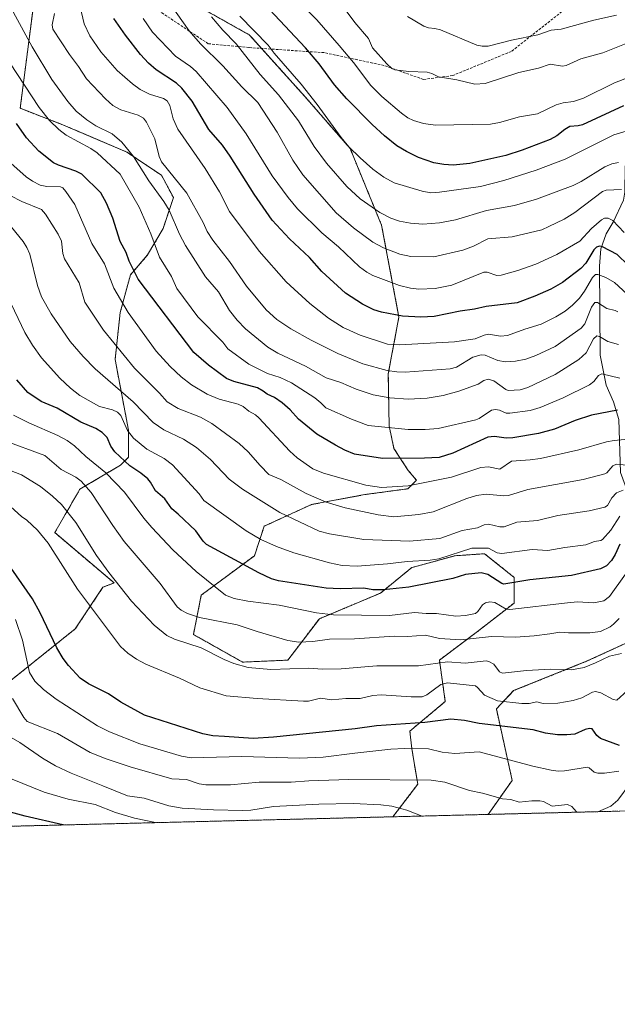
# Model space of a CAD drawing. Units: metres. Extents: x 668231 to 671682, y 4755942 to 4758340.
# Drawn here: x 671103 to 671338, y 4755942 to 4756329 of the extents above; entities that cross this region are included whole.
import ezdxf

# ---------------------------------------------------------------- set-up
doc = ezdxf.new("R2010")
doc.units = ezdxf.units.M
doc.header["$MEASUREMENT"] = 0
doc.linetypes.add('TRAZOS', pattern=[0.75, 0.5, -0.25])
doc.linetypes.add('TRAZOSX2', pattern=[1.5, 1, -0.5])
for name, color, linetype, lineweight in [('Arbolado forestal', 92, 'TRAZOS', 0), ('Arbolado forestal CxS', 92, 'Continuous', 0), ('Comarca CxS', 133, 'Continuous', 0), ('Comunidad Autónoma CxS', 142, 'Continuous', 0), ('Corriente natural lineal', 142, 'Continuous', 13), ('Curva de nivel maestra', 36, 'Continuous', 30), ('Curva de nivel normal', 36, 'Continuous', 0), ('Espacio natural protegido CxS', 2, 'Continuous', 0), ('Municipio CxS', 142, 'Continuous', 0), ('Provincia CxS', 1, 'Continuous', 0), ('Senda', 19, 'TRAZOSX2', 0)]:
    doc.layers.add(name, color=color, linetype=linetype, lineweight=lineweight)

# ---------------------------------------------------------------- blocks, each defined once
blk = doc.blocks.new('*U152')
at = {"layer": 'Arbolado forestal CxS', "color": 92, "linetype": 'Continuous', "lineweight": 0}
for points in [[(671358.81, 4756092.05, 1218.81), (671326.18, 4756077.1, 1210.59), (671297.26, 4756065.45, 1207.23), (671290.48, 4756058.26, 1202.8), (671296.69, 4756030.26, 1192.17), (671287.25, 4756016.89, 1187.23), (671249.85, 4756015.96, 1183.27), (671259.6, 4756028.72, 1188.7), (671257.28, 4756042.63, 1194.46), (671256.51, 4756049.59, 1197.78), (671270.42, 4756061.19, 1202.54), (671268.1, 4756077.42, 1209.87), (671283.55, 4756089.02, 1216.17), (671297.46, 4756099.84, 1220.66), (671297.46, 4756109.89, 1225.39), (671292.25, 4756114.07, 1227.7), (671285.87, 4756119.17, 1228.46), (671274.28, 4756118.4, 1229.39), (671257.28, 4756113.76, 1228.39), (671244.92, 4756103.71, 1224.12), (671220.97, 4756093.66, 1218.52), (671208.6, 4756077.42, 1211.02), (671190.83, 4756076.65, 1210.28), (671171.51, 4756087.47, 1211.53), (671174.61, 4756102.94, 1217.9), (671195.47, 4756118.4, 1226.89), (671199.33, 4756130, 1231.85), (671217.88, 4756138.5, 1238.18), (671238.74, 4756142.36, 1242.81), (671255.74, 4756144.68, 1243.89), (671259.09, 4756147.99, 1245.47), (671255.9, 4756151.84, 1247.15), (671250.26, 4756160.42, 1251.38), (671248.38, 4756169.4, 1255.36), (671248.03, 4756189.8, 1264.18), (671252.21, 4756212.06, 1274.57), (671245.42, 4756248.05, 1288.22), (671233.07, 4756278.16, 1294.72), (671215.3, 4756298.59, 1294.01), (671193.59, 4756322.7, 1293.26), (671170.95, 4756335.36, 1288.43)], [(671108.65, 4756334.14, 1263.24), (671103.48, 4756293.98, 1251.65), (671120.21, 4756287.5, 1255.92), (671145.33, 4756276.82, 1259.28), (671158.96, 4756267.7, 1262.82), (671163.67, 4756258.95, 1262.12), (671159.58, 4756246.76, 1257.24), (671153.53, 4756236.42, 1252.87), (671146.76, 4756228.6, 1248.91), (671142.75, 4756213.87, 1243.96), (671140.75, 4756195.4, 1238.25), (671146.03, 4756167.62, 1230.08), (671146.02, 4756157.05, 1225.93), (671142.93, 4756153.96, 1223.48), (671126.93, 4756144.52, 1213.63), (671117.05, 4756127.45, 1206.43), (671140.4, 4756107.7, 1209.45), (671135.97, 4756106.03, 1207.86), (671125.13, 4756089.73, 1202.14), (671099.33, 4756069.07, 1192.01)]]:
    blk.add_polyline3d(points, dxfattribs=at)
blk = doc.blocks.new('*U154')
at = {"layer": 'Arbolado forestal CxS', "color": 92, "linetype": 'Continuous', "lineweight": 0}
for points in [[(671099.33, 4756069.07, 1192.01), (671125.13, 4756089.73, 1202.14), (671135.97, 4756106.03, 1207.86), (671140.4, 4756107.7, 1209.45), (671117.05, 4756127.45, 1206.43), (671126.93, 4756144.52, 1213.63), (671142.93, 4756153.96, 1223.48), (671146.02, 4756157.05, 1225.93), (671146.03, 4756167.62, 1230.08), (671140.75, 4756195.4, 1238.25), (671142.75, 4756213.87, 1243.96), (671146.76, 4756228.6, 1248.91), (671153.53, 4756236.42, 1252.87), (671159.58, 4756246.76, 1257.24), (671163.67, 4756258.95, 1262.12), (671158.96, 4756267.7, 1262.82), (671145.33, 4756276.82, 1259.28), (671120.21, 4756287.5, 1255.92), (671103.48, 4756293.98, 1251.65), (671108.65, 4756334.14, 1263.24)], [(671170.95, 4756335.36, 1288.43), (671193.59, 4756322.7, 1293.26), (671215.3, 4756298.59, 1294.01), (671233.07, 4756278.16, 1294.72), (671245.42, 4756248.05, 1288.22), (671252.21, 4756212.06, 1274.57), (671248.03, 4756189.8, 1264.18), (671248.38, 4756169.4, 1255.36), (671250.26, 4756160.42, 1251.38), (671255.9, 4756151.84, 1247.15), (671259.09, 4756147.99, 1245.47), (671255.74, 4756144.68, 1243.89), (671238.74, 4756142.36, 1242.81), (671217.88, 4756138.5, 1238.18), (671199.33, 4756130, 1231.85), (671195.47, 4756118.4, 1226.89), (671174.61, 4756102.94, 1217.9), (671171.51, 4756087.47, 1211.53), (671190.83, 4756076.65, 1210.28), (671208.6, 4756077.42, 1211.02), (671220.97, 4756093.66, 1218.52), (671244.92, 4756103.71, 1224.12), (671257.28, 4756113.76, 1228.39), (671274.28, 4756118.4, 1229.39), (671285.87, 4756119.17, 1228.46), (671292.25, 4756114.07, 1227.7), (671297.46, 4756109.89, 1225.39), (671297.46, 4756099.84, 1220.66), (671283.55, 4756089.02, 1216.17), (671268.1, 4756077.42, 1209.87), (671270.42, 4756061.19, 1202.54), (671256.51, 4756049.59, 1197.78), (671257.28, 4756042.63, 1194.46), (671259.6, 4756028.72, 1188.7), (671249.85, 4756015.96, 1183.27), (670903.83, 4756007.38, 1125.65)], [(671338.24, 4756018.15, 1192.41), (671287.25, 4756016.89, 1187.23), (671296.69, 4756030.26, 1192.17), (671290.48, 4756058.26, 1202.8), (671297.26, 4756065.45, 1207.23), (671326.18, 4756077.1, 1210.59), (671358.81, 4756092.05, 1218.81)]]:
    blk.add_polyline3d(points, dxfattribs=at)
blk = doc.blocks.new('*U156')
at = {"layer": 'Espacio natural protegido CxS', "color": 2, "linetype": 'Continuous', "lineweight": 0}
blk.add_polyline3d([(669685.53, 4758291.97, 1900.96), (671535.27, 4758337.85, 1735.49), (671535.28, 4758337.79, 1735.49), (671526.31, 4758321.93, 1742.31), (671557.39, 4758218.54, 1701.79), (671565, 4758200.53, 1688.58), (671574.46, 4758184.97, 1680.42), (671614.25, 4758121.39, 1673.44), (671630.15, 4758093.84, 1683.59), (671630.15, 4758093.84, 1683.59), (671682.03, 4756026.68, 1338.22), (669321.75, 4755968.15, 1173.15)], dxfattribs=at)
blk = doc.blocks.new('*U170')
at = {"layer": 'Curva de nivel normal', "color": 36, "linetype": 'Continuous', "lineweight": 0}
blk.add_polyline3d([(671156.67, 4756013.65, 1180), (671148.37, 4756015.4, 1180), (671140.92, 4756017.67, 1180), (671132.86, 4756020.78, 1180), (671122.32, 4756022.89, 1180), (671112.91, 4756025.61, 1180), (671100.31, 4756030.71, 1180)], dxfattribs=at)
blk = doc.blocks.new('*U181')
at = {"layer": 'Curva de nivel normal', "color": 36, "linetype": 'Continuous', "lineweight": 0}
blk.add_polyline3d([(671342.4, 4756285.2, 1295), (671336.6, 4756283.52, 1295), (671322.27, 4756276.34, 1295), (671317.54, 4756274.04, 1295), (671306.1, 4756269.69, 1295), (671293.38, 4756265.61, 1295), (671284.31, 4756263.28, 1295), (671268.2, 4756261, 1295), (671264.79, 4756260.86, 1295), (671261.34, 4756261.46, 1295), (671250.37, 4756264.73, 1295), (671246.35, 4756266.99, 1295), (671242.01, 4756270.14, 1295), (671236.93, 4756274.5, 1295), (671232.49, 4756278.91, 1295), (671229.47, 4756282.5, 1295), (671220.09, 4756295.53, 1295), (671213.85, 4756303.41, 1295), (671203.25, 4756315.56, 1295), (671200.91, 4756318.69, 1295), (671189.77, 4756330.18, 1295)], dxfattribs=at)
blk = doc.blocks.new('*U196')
at = {"layer": 'Curva de nivel normal', "color": 36, "linetype": 'Continuous', "lineweight": 0}
blk.add_polyline3d([(671341.51, 4756319.42, 1310), (671332.23, 4756315.74, 1310), (671323.65, 4756313.42, 1310), (671317.84, 4756310.71, 1310), (671316.5, 4756310.54, 1310), (671311.56, 4756311.35, 1310), (671306.99, 4756309.72, 1310), (671299.31, 4756308.01, 1310), (671286.12, 4756303.75, 1310), (671282.08, 4756303.42, 1310), (671275, 4756305.18, 1310), (671267.8, 4756306.35, 1310), (671265.13, 4756307.68, 1310), (671263.33, 4756308.14, 1310), (671256.12, 4756308.47, 1310), (671250.6, 4756309.13, 1310), (671249.44, 4756309.65, 1310), (671247.49, 4756311.48, 1310), (671241.89, 4756317.74, 1310), (671240.3, 4756321.37, 1310), (671234.88, 4756327.61, 1310), (671228.32, 4756336.4, 1310)], dxfattribs=at)
blk = doc.blocks.new('*U215')
at = {"layer": 'Curva de nivel normal', "color": 36, "linetype": 'Continuous', "lineweight": 0}
blk.add_polyline3d([(671255.56, 4756330, 1315), (671262.04, 4756326.18, 1315), (671263.83, 4756325.6, 1315), (671266.25, 4756325.32, 1315), (671268.56, 4756324.81, 1315), (671282.76, 4756318.71, 1315), (671284.85, 4756318.3, 1315), (671287.28, 4756318.41, 1315), (671296.39, 4756320.76, 1315), (671306.73, 4756322.81, 1315), (671312.03, 4756324.67, 1315), (671315.88, 4756325.02, 1315), (671328.81, 4756328.52, 1315), (671337.72, 4756330.51, 1315)], dxfattribs=at)
blk = doc.blocks.new('*U221')
at = {"layer": 'Curva de nivel normal', "color": 36, "linetype": 'Continuous', "lineweight": 0}
blk.add_polyline3d([(671346.69, 4756307.78, 1305), (671336.86, 4756304.03, 1305), (671324.7, 4756298.01, 1305), (671320.83, 4756296.63, 1305), (671316.69, 4756296.1, 1305), (671313.91, 4756295.35, 1305), (671306.67, 4756291.75, 1305), (671299.62, 4756290.57, 1305), (671291.77, 4756288.41, 1305), (671288.14, 4756287.76, 1305), (671266.6, 4756287.31, 1305), (671261.89, 4756288.04, 1305), (671257.88, 4756289.16, 1305), (671255.72, 4756290.17, 1305), (671253.19, 4756292.05, 1305), (671245.48, 4756298.66, 1305), (671241.18, 4756302.91, 1305), (671234.34, 4756311.91, 1305), (671228.7, 4756318.57, 1305), (671219.97, 4756328.68, 1305), (671211.52, 4756337.25, 1305)], dxfattribs=at)
blk = doc.blocks.new('*U247')
at = {"layer": 'Curva de nivel normal', "color": 36, "linetype": 'Continuous', "lineweight": 0}
blk.add_polyline3d([(671338.52, 4756033.91, 1195), (671332.9, 4756033.12, 1195), (671330.35, 4756033.07, 1195), (671328.85, 4756033.45, 1195), (671326.93, 4756035.12, 1195), (671326.22, 4756035.37, 1195), (671317.18, 4756034.03, 1195), (671314.79, 4756033.9, 1195), (671312.06, 4756034.25, 1195), (671304.78, 4756035.82, 1195), (671283.71, 4756041.45, 1195), (671274.13, 4756040.81, 1195), (671269.17, 4756041.33, 1195), (671263.87, 4756042.58, 1195), (671254.42, 4756042.72, 1195), (671249.04, 4756042.43, 1195), (671234.87, 4756040.91, 1195), (671222.48, 4756039.4, 1195), (671213.13, 4756038.97, 1195), (671190.47, 4756039.56, 1195), (671170.59, 4756039.07, 1195), (671166.82, 4756039.76, 1195), (671150.43, 4756044.63, 1195), (671138.5, 4756049.23, 1195), (671133.79, 4756051.71, 1195), (671117.56, 4756062.15, 1195), (671112.63, 4756065.86, 1195), (671109.22, 4756069.23, 1195), (671107.16, 4756072.59, 1195), (671104.35, 4756085.22, 1195), (671101.66, 4756093.38, 1195)], dxfattribs=at)
blk = doc.blocks.new('*U250')
at = {"layer": 'Curva de nivel normal', "color": 36, "linetype": 'Continuous', "lineweight": 0}
blk.add_polyline3d([(671322.22, 4756017.76, 1190), (671322.21, 4756017.76, 1190), (671321.98, 4756017.94, 1190), (671320.05, 4756019.99, 1190), (671318.37, 4756020.81, 1190), (671312.45, 4756020.07, 1190), (671308.95, 4756021.94, 1190), (671307.6, 4756022.23, 1190), (671304.45, 4756022.25, 1190), (671299.41, 4756021.75, 1190), (671296.14, 4756022.68, 1190), (671292.84, 4756023.06, 1190), (671285.08, 4756025.28, 1190), (671279.88, 4756026.29, 1190), (671270.19, 4756029.48, 1190), (671264.82, 4756030.38, 1190), (671232.51, 4756030.64, 1190), (671216.87, 4756030.12, 1190), (671209.91, 4756029.57, 1190), (671197.27, 4756029.59, 1190), (671186.08, 4756028.44, 1190), (671176.42, 4756028.44, 1190), (671173.71, 4756028.94, 1190), (671168.84, 4756030.57, 1190), (671163, 4756030.82, 1190), (671146.63, 4756035.58, 1190), (671137.19, 4756038.74, 1190), (671131, 4756041.2, 1190), (671118.14, 4756048.59, 1190), (671106.26, 4756053.32, 1190), (671104.93, 4756054.87, 1190), (671100.42, 4756062.38, 1190)], dxfattribs=at)
blk = doc.blocks.new('*U254')
at = {"layer": 'Curva de nivel normal', "color": 36, "linetype": 'Continuous', "lineweight": 0}
blk.add_polyline3d([(671261.35, 4756016.25, 1185), (671261.34, 4756016.25, 1185), (671255.29, 4756018.58, 1185), (671249.42, 4756020.07, 1185), (671245.06, 4756020.62, 1185), (671234.23, 4756021.15, 1185), (671220.71, 4756020.94, 1185), (671202.95, 4756019.93, 1185), (671194.04, 4756018.58, 1185), (671190.84, 4756018.37, 1185), (671179.43, 4756018.62, 1185), (671167.07, 4756019.31, 1185), (671161.84, 4756020.2, 1185), (671152.11, 4756023.28, 1185), (671145.67, 4756024.14, 1185), (671135.89, 4756028.09, 1185), (671123.47, 4756033.04, 1185), (671117.28, 4756035.96, 1185), (671112.18, 4756038.91, 1185), (671103.34, 4756045.09, 1185), (671095.58, 4756049.53, 1185)], dxfattribs=at)
blk = doc.blocks.new('*U257')
at = {"layer": 'Curva de nivel normal', "color": 36, "linetype": 'Continuous', "lineweight": 0}
blk.add_polyline3d([(671338.43, 4756272.73, 1290), (671335.78, 4756272.18, 1290), (671333.04, 4756271.05, 1290), (671323.79, 4756265.29, 1290), (671320.59, 4756263.67, 1290), (671306.29, 4756258.28, 1290), (671297.55, 4756255.84, 1290), (671286.61, 4756253.81, 1290), (671274.45, 4756250.26, 1290), (671268.21, 4756248.98, 1290), (671261.63, 4756248.54, 1290), (671256.82, 4756248.91, 1290), (671252.39, 4756249.73, 1290), (671249.02, 4756250.88, 1290), (671244.69, 4756253.1, 1290), (671237.02, 4756258.42, 1290), (671231.71, 4756263.3, 1290), (671223.74, 4756272.49, 1290), (671218.92, 4756279.04, 1290), (671212.76, 4756289.01, 1290), (671204.96, 4756299.32, 1290), (671197.68, 4756307.28, 1290), (671188.24, 4756319.27, 1290), (671183.01, 4756324.67, 1290), (671178.67, 4756329.9, 1290)], dxfattribs=at)
blk = doc.blocks.new('*U266')
at = {"layer": 'Curva de nivel maestra', "color": 36, "linetype": 'Continuous', "lineweight": 30}
blk.add_polyline3d([(671338.84, 4756043.92, 1200), (671331.32, 4756046.73, 1200), (671329.92, 4756047.84, 1200), (671328.04, 4756050.43, 1200), (671327.07, 4756050.65, 1200), (671325.35, 4756050.23, 1200), (671321.26, 4756048.44, 1200), (671318.2, 4756048.1, 1200), (671314.49, 4756048.17, 1200), (671309.74, 4756048.8, 1200), (671304.96, 4756050.08, 1200), (671283.66, 4756052.54, 1200), (671277.95, 4756053.72, 1200), (671272.58, 4756054.25, 1200), (671262.43, 4756052.99, 1200), (671243.34, 4756051.65, 1200), (671235.06, 4756050.42, 1200), (671202.92, 4756047.17, 1200), (671194.99, 4756046.66, 1200), (671183.74, 4756047.43, 1200), (671179.09, 4756047.73, 1200), (671175.15, 4756048.47, 1200), (671152.32, 4756055.82, 1200), (671143.03, 4756060.9, 1200), (671138.14, 4756064.21, 1200), (671130.3, 4756068.13, 1200), (671127.02, 4756070.3, 1200), (671122.4, 4756075.27, 1200), (671120.32, 4756078.05, 1200), (671117.85, 4756082.25, 1200), (671111.29, 4756095.94, 1200), (671108.3, 4756101.48, 1200), (671093.48, 4756122.52, 1200)], dxfattribs=at)
blk = doc.blocks.new('*U285')
at = {"layer": 'Curva de nivel maestra', "color": 36, "linetype": 'Continuous', "lineweight": 30}
blk.add_polyline3d([(671120.29, 4756012.75, 1175), (671120.28, 4756012.75, 1175), (671105.48, 4756016.19, 1175), (671091.42, 4756019.95, 1175)], dxfattribs=at)
blk = doc.blocks.new('*U286')
at = {"layer": 'Curva de nivel maestra', "color": 36, "linetype": 'Continuous', "lineweight": 30}
blk.add_polyline3d([(671340.45, 4756294.94, 1300), (671324.28, 4756287.48, 1300), (671322.62, 4756287.06, 1300), (671319.34, 4756286.84, 1300), (671317.35, 4756285.66, 1300), (671314.16, 4756283.11, 1300), (671311.66, 4756281.78, 1300), (671300.66, 4756277.56, 1300), (671294.15, 4756275.46, 1300), (671280.09, 4756272.36, 1300), (671273.53, 4756271.69, 1300), (671269.8, 4756271.86, 1300), (671265.86, 4756272.54, 1300), (671259.94, 4756274.62, 1300), (671255.21, 4756276.99, 1300), (671251.42, 4756279.31, 1300), (671246.5, 4756283.16, 1300), (671241.67, 4756287.6, 1300), (671231.73, 4756297.64, 1300), (671226.91, 4756303.22, 1300), (671220.88, 4756311.45, 1300), (671215.55, 4756317.76, 1300), (671201.41, 4756332.78, 1300)], dxfattribs=at)

msp = doc.modelspace()

# ---------------------------------------------------------------- linework, layer by layer
at = {"layer": 'Arbolado forestal', "color": 92, "linetype": 'TRAZOS', "lineweight": 0}
for points in [[(671170.95, 4756335.36, 1288.43), (671193.59, 4756322.7, 1293.26), (671198.3, 4756317.47, 1293.34), (671215.29, 4756298.59, 1294.01), (671233.07, 4756278.16, 1294.72), (671245.42, 4756248.05, 1288.22), (671252.21, 4756212.06, 1274.57), (671248.03, 4756189.8, 1264.18), (671248.37, 4756169.4, 1255.36), (671250.26, 4756160.42, 1251.38), (671255.9, 4756151.84, 1247.15), (671259.09, 4756147.99, 1245.47), (671255.74, 4756144.68, 1243.89), (671238.74, 4756142.37, 1242.81), (671217.88, 4756138.5, 1238.18), (671199.33, 4756130, 1231.85), (671195.47, 4756118.4, 1226.89), (671174.61, 4756102.94, 1217.9), (671171.51, 4756087.48, 1211.53), (671190.83, 4756076.65, 1210.28), (671208.6, 4756077.42, 1211.02), (671220.97, 4756093.66, 1218.52), (671244.92, 4756103.71, 1224.12), (671257.28, 4756113.76, 1228.39), (671274.28, 4756118.4, 1229.39), (671285.87, 4756119.17, 1228.46), (671292.25, 4756114.07, 1227.7), (671297.46, 4756109.89, 1225.39), (671297.46, 4756099.84, 1220.66), (671283.55, 4756089.02, 1216.17), (671268.1, 4756077.42, 1209.87), (671270.42, 4756061.19, 1202.54), (671256.51, 4756049.59, 1197.77), (671257.28, 4756042.63, 1194.46), (671259.6, 4756028.72, 1188.7), (671249.85, 4756015.96, 1183.27)], [(671170.95, 4756335.36, 1288.43), (671193.59, 4756322.7, 1293.26), (671198.3, 4756317.47, 1293.34), (671215.29, 4756298.59, 1294.01), (671233.07, 4756278.16, 1294.72), (671245.42, 4756248.05, 1288.22), (671252.21, 4756212.06, 1274.57), (671248.03, 4756189.8, 1264.18), (671248.37, 4756169.4, 1255.36), (671250.26, 4756160.42, 1251.38), (671255.9, 4756151.84, 1247.15), (671259.09, 4756147.99, 1245.47), (671255.74, 4756144.68, 1243.89), (671238.74, 4756142.37, 1242.81), (671217.88, 4756138.5, 1238.18), (671199.33, 4756130, 1231.85), (671195.47, 4756118.4, 1226.89), (671174.61, 4756102.94, 1217.9), (671171.51, 4756087.48, 1211.53), (671190.83, 4756076.65, 1210.28), (671208.6, 4756077.42, 1211.02), (671220.97, 4756093.66, 1218.52), (671244.92, 4756103.71, 1224.12), (671257.28, 4756113.76, 1228.39), (671274.28, 4756118.4, 1229.39), (671285.87, 4756119.17, 1228.46), (671292.25, 4756114.07, 1227.7), (671297.46, 4756109.89, 1225.39), (671297.46, 4756099.84, 1220.66), (671283.55, 4756089.02, 1216.17), (671268.1, 4756077.42, 1209.87), (671270.42, 4756061.19, 1202.54), (671256.51, 4756049.59, 1197.77), (671257.28, 4756042.63, 1194.46), (671259.6, 4756028.72, 1188.7), (671249.85, 4756015.96, 1183.27)], [(671099.33, 4756069.07, 1192.01), (671125.13, 4756089.73, 1202.14), (671135.97, 4756106.03, 1207.86), (671140.4, 4756107.7, 1209.45), (671117.05, 4756127.46, 1206.43), (671126.93, 4756144.52, 1213.63), (671142.92, 4756153.96, 1223.48), (671146.02, 4756157.05, 1225.93), (671146.02, 4756167.62, 1230.08), (671140.75, 4756195.4, 1238.25), (671142.75, 4756213.87, 1243.96), (671146.76, 4756228.6, 1248.91), (671153.53, 4756236.42, 1252.87), (671159.58, 4756246.76, 1257.24), (671163.67, 4756258.95, 1262.12), (671158.96, 4756267.7, 1262.82), (671145.33, 4756276.82, 1259.28), (671120.21, 4756287.5, 1255.92), (671103.48, 4756293.98, 1251.65), (671108.65, 4756334.14, 1263.24)], [(671099.33, 4756069.07, 1192.01), (671125.13, 4756089.73, 1202.14), (671135.97, 4756106.03, 1207.86), (671140.4, 4756107.7, 1209.45), (671117.05, 4756127.46, 1206.43), (671126.93, 4756144.52, 1213.63), (671142.92, 4756153.96, 1223.48), (671146.02, 4756157.05, 1225.93), (671146.02, 4756167.62, 1230.08), (671140.75, 4756195.4, 1238.25), (671142.75, 4756213.87, 1243.96), (671146.76, 4756228.6, 1248.91), (671153.53, 4756236.42, 1252.87), (671159.58, 4756246.76, 1257.24), (671163.67, 4756258.95, 1262.12), (671158.96, 4756267.7, 1262.82), (671145.33, 4756276.82, 1259.28), (671120.21, 4756287.5, 1255.92), (671103.48, 4756293.98, 1251.65), (671108.65, 4756334.14, 1263.24)], [(671464.79, 4756181.8, 1264.83), (671440.25, 4756172.34, 1260.34), (671400.07, 4756156.11, 1250.76), (671386.15, 4756113.82, 1231.32), (671358.81, 4756092.05, 1218.81), (671343.34, 4756084.96, 1211.42), (671326.18, 4756077.1, 1210.59), (671297.26, 4756065.45, 1207.23), (671290.48, 4756058.26, 1202.8), (671296.69, 4756030.26, 1192.17), (671287.25, 4756016.89, 1187.23)], [(671464.79, 4756181.8, 1264.83), (671440.25, 4756172.34, 1260.34), (671400.07, 4756156.11, 1250.76), (671386.15, 4756113.82, 1231.32), (671358.81, 4756092.05, 1218.81), (671343.34, 4756084.96, 1211.42), (671326.18, 4756077.1, 1210.59), (671297.26, 4756065.45, 1207.23), (671290.48, 4756058.26, 1202.8), (671296.69, 4756030.26, 1192.17), (671287.25, 4756016.89, 1187.23)], [(671338.24, 4756018.15, 1192.41), (671330.35, 4756017.96, 1190.67), (671287.25, 4756016.89, 1187.23)], [(671249.85, 4756015.96, 1183.27), (670903.83, 4756007.38, 1125.65)], [(671287.25, 4756016.89, 1187.23), (671249.85, 4756015.96, 1183.27)]]:
    msp.add_polyline3d(points, dxfattribs=at)
at = {"layer": 'Comarca CxS', "color": 133, "linetype": 'Continuous', "lineweight": 0}
msp.add_polyline3d([(669685.53, 4758291.97, 1900.96), (671535.27, 4758337.85, 1735.49), (671535.28, 4758337.79, 1735.49), (671526.31, 4758321.93, 1742.31), (671557.39, 4758218.54, 1701.79), (671565, 4758200.53, 1688.58), (671574.46, 4758184.97, 1680.42), (671614.25, 4758121.39, 1673.44), (671630.15, 4758093.84, 1683.59), (671630.15, 4758093.84, 1683.59), (671682.03, 4756026.68, 1338.22), (668282.42, 4755942.37, 1443.88)], dxfattribs=at)
at = {"layer": 'Comunidad Autónoma CxS', "color": 142, "linetype": 'Continuous', "lineweight": 0}
msp.add_polyline3d([(669685.53, 4758291.97, 1900.96), (671535.27, 4758337.85, 1735.49), (671535.28, 4758337.79, 1735.49), (671526.31, 4758321.93, 1742.31), (671557.39, 4758218.54, 1701.79), (671565, 4758200.53, 1688.58), (671574.46, 4758184.97, 1680.42), (671614.25, 4758121.39, 1673.44), (671630.15, 4758093.84, 1683.59), (671630.15, 4758093.84, 1683.59), (671682.03, 4756026.68, 1338.22), (670218.96, 4755990.4, 1111.23)], dxfattribs=at)
at = {"layer": 'Corriente natural lineal', "color": 142, "linetype": 'Continuous', "lineweight": 13}
for points in [[(671364.44, 4756331.23, 1313.24), (671362.46, 4756327.22, 1311.95), (671356.02, 4756319.52, 1309.15), (671353.34, 4756314.86, 1307.2), (671349.62, 4756306.74, 1304.16), (671346.57, 4756290.18, 1297.9), (671343.63, 4756282.74, 1294.4), (671341.58, 4756274.76, 1290.53), (671341.09, 4756270.96, 1288.77), (671340.93, 4756261.03, 1284.32), (671340.45, 4756257.89, 1283.29), (671336.32, 4756249.28, 1279.57), (671333.65, 4756244.73, 1277.47), (671331.56, 4756238.77, 1274.51), (671330.95, 4756232.02, 1271.55), (671331.22, 4756197.09, 1257.27), (671333.65, 4756185.27, 1253.58), (671336.44, 4756178.77, 1251.04), (671338.63, 4756171.85, 1248.24), (671339.25, 4756151.1, 1238.63), (671342.47, 4756142.12, 1233.38), (671343.4, 4756134.17, 1228.67), (671346.65, 4756123.42, 1223.78), (671347, 4756121, 1222.98)], [(671343, 4756029, 1193.75), (671338.16, 4756022.54, 1192.33), (671335.47, 4756020.1, 1191.77), (671330.35, 4756017.96, 1190.67)]]:
    msp.add_polyline3d(points, dxfattribs=at)
at = {"layer": 'Curva de nivel maestra', "color": 36, "linetype": 'Continuous', "lineweight": 30}
for points in [[(671342.22, 4756232.44, 1275), (671337.95, 4756236.58, 1275), (671332.18, 4756239.55, 1275), (671330.92, 4756239.84, 1275), (671329.83, 4756239.44, 1275), (671328.78, 4756238.48, 1275), (671325.6, 4756233.2, 1275), (671323.66, 4756231.07, 1275), (671316.44, 4756225.66, 1275), (671311.87, 4756223.04, 1275), (671305.56, 4756220.23, 1275), (671298.6, 4756217.6, 1275), (671286.44, 4756216.26, 1275), (671281.91, 4756215.17, 1275), (671276.31, 4756214.42, 1275), (671266.06, 4756212.28, 1275), (671260.78, 4756212.01, 1275), (671253.55, 4756212.4, 1275), (671245.39, 4756214, 1275), (671242.35, 4756214.94, 1275), (671237.85, 4756217.13, 1275), (671231.28, 4756221.45, 1275), (671221.9, 4756229.93, 1275), (671217.08, 4756235.41, 1275), (671209.22, 4756242.69, 1275), (671202.37, 4756250.1, 1275), (671195.35, 4756260.25, 1275), (671185.99, 4756275.25, 1275), (671182.88, 4756279.52, 1275), (671177.5, 4756285.68, 1275), (671170.99, 4756296.75, 1275), (671167.02, 4756301.94, 1275), (671164.81, 4756303.8, 1275), (671156.88, 4756309.1, 1275), (671153.88, 4756311.74, 1275), (671150.76, 4756315.06, 1275), (671144.78, 4756322.69, 1275), (671140.26, 4756329.23, 1275)], [(671338.04, 4756175.46, 1250), (671327.85, 4756173.61, 1250), (671321.41, 4756171.42, 1250), (671313.31, 4756168.12, 1250), (671307.08, 4756166.3, 1250), (671296.99, 4756164.62, 1250), (671294.33, 4756164.49, 1250), (671289.77, 4756165.22, 1250), (671287.18, 4756164.87, 1250), (671273.33, 4756158.63, 1250), (671267.98, 4756156.97, 1250), (671262.29, 4756156.62, 1250), (671245.75, 4756156.6, 1250), (671234.75, 4756158.23, 1250), (671231, 4756159.8, 1250), (671227.36, 4756161.77, 1250), (671220.01, 4756166.13, 1250), (671212.81, 4756171.97, 1250), (671209.51, 4756175.59, 1250), (671206.35, 4756178.45, 1250), (671203.41, 4756180.47, 1250), (671200.53, 4756181.74, 1250), (671198.93, 4756183.02, 1250), (671196.63, 4756184.22, 1250), (671187.37, 4756186.76, 1250), (671184.45, 4756187.93, 1250), (671177.49, 4756193.16, 1250), (671171.71, 4756198.12, 1250), (671149.77, 4756226.86, 1250), (671146.33, 4756234.03, 1250), (671145.09, 4756237.35, 1250), (671142.77, 4756241.75, 1250), (671139.9, 4756250.91, 1250), (671137.38, 4756256.78, 1250), (671135.16, 4756260.79, 1250), (671127.63, 4756268.14, 1250), (671125.34, 4756269.34, 1250), (671118.5, 4756271.67, 1250), (671116.55, 4756272.63, 1250), (671110.75, 4756277.2, 1250), (671105.89, 4756282.34, 1250), (671101.97, 4756287.99, 1250)], [(671338.98, 4756122.88, 1225), (671337.1, 4756118.82, 1225), (671335.64, 4756116.49, 1225), (671333.71, 4756114.48, 1225), (671331.42, 4756113.25, 1225), (671320, 4756110.7, 1225), (671303.56, 4756108.97, 1225), (671293.44, 4756107.27, 1225), (671292.65, 4756107.53, 1225), (671287.16, 4756110.97, 1225), (671284.51, 4756111.71, 1225), (671278.32, 4756110.97, 1225), (671273.32, 4756109.45, 1225), (671256.16, 4756106, 1225), (671246.19, 4756104.99, 1225), (671241.99, 4756105.08, 1225), (671238.46, 4756105.68, 1225), (671229.17, 4756105.4, 1225), (671223.7, 4756105.62, 1225), (671204.88, 4756108.49, 1225), (671202.12, 4756109.32, 1225), (671197.23, 4756111.64, 1225), (671176.67, 4756122.84, 1225), (671175.37, 4756124.05, 1225), (671172.43, 4756128.2, 1225), (671165.54, 4756134.73, 1225), (671162.98, 4756136.77, 1225), (671160.31, 4756140.73, 1225), (671156.58, 4756143.85, 1225), (671154.64, 4756147.25, 1225), (671153.54, 4756148.55, 1225), (671150.87, 4756150.8, 1225), (671146.49, 4756153.71, 1225), (671140.67, 4756159.11, 1225), (671139.04, 4756161.34, 1225), (671137.61, 4756164.8, 1225), (671135.68, 4756166.74, 1225), (671133.14, 4756168.28, 1225), (671127.26, 4756170.78, 1225), (671117.99, 4756176.35, 1225), (671111.76, 4756178.98, 1225), (671106.44, 4756182.51, 1225), (671102.19, 4756187.46, 1225)]]:
    msp.add_polyline3d(points, dxfattribs=at)
at = {"layer": 'Curva de nivel normal', "color": 36, "linetype": 'Continuous', "lineweight": 0}
for points in [[(671338.42, 4756201.31, 1260), (671334.23, 4756202.45, 1260), (671331.04, 4756204.43, 1260), (671329.99, 4756204.66, 1260), (671328.63, 4756203.57, 1260), (671325.7, 4756198.03, 1260), (671322.8, 4756195.39, 1260), (671313.57, 4756189.49, 1260), (671302.83, 4756184.36, 1260), (671299.89, 4756183.44, 1260), (671295.15, 4756183.23, 1260), (671294.15, 4756183.65, 1260), (671289.45, 4756187.07, 1260), (671287.22, 4756187.69, 1260), (671285.51, 4756187.13, 1260), (671283.27, 4756185.71, 1260), (671275.74, 4756182.94, 1260), (671269.64, 4756181.28, 1260), (671263.35, 4756180.29, 1260), (671255.89, 4756179.85, 1260), (671248.66, 4756180.3, 1260), (671242.05, 4756181.5, 1260), (671235.37, 4756183.73, 1260), (671229.45, 4756186.4, 1260), (671223.7, 4756188.19, 1260), (671215.51, 4756192.75, 1260), (671204.67, 4756197.87, 1260), (671200.68, 4756200.25, 1260), (671191.98, 4756207.39, 1260), (671188.67, 4756210.84, 1260), (671185.67, 4756214.59, 1260), (671181.4, 4756221.93, 1260), (671176.29, 4756227.87, 1260), (671168.46, 4756240.2, 1260), (671166.04, 4756244.6, 1260), (671161.96, 4756253.96, 1260), (671159.95, 4756257.4, 1260), (671154.06, 4756265.52, 1260), (671148.01, 4756275.05, 1260), (671143.42, 4756280.7, 1260), (671139.63, 4756283.9, 1260), (671133.22, 4756287.03, 1260), (671129.7, 4756289.4, 1260), (671125.5, 4756292.88, 1260), (671122.13, 4756296.65, 1260), (671115.92, 4756305.23, 1260), (671108.24, 4756318.03, 1260), (671097.44, 4756337.94, 1260)], [(671339.64, 4756262.17, 1285), (671333.54, 4756261.79, 1285), (671332.17, 4756261.35, 1285), (671321.3, 4756253.06, 1285), (671317.06, 4756250.53, 1285), (671311.09, 4756247.55, 1285), (671308.28, 4756246.29, 1285), (671296.73, 4756243.48, 1285), (671287.14, 4756242.75, 1285), (671281.48, 4756239.92, 1285), (671277.32, 4756238.26, 1285), (671265.98, 4756235.69, 1285), (671256.88, 4756235.78, 1285), (671252.6, 4756236.74, 1285), (671246.13, 4756239.21, 1285), (671241.98, 4756241.48, 1285), (671234.36, 4756247.09, 1285), (671227.57, 4756252.99, 1285), (671214.53, 4756267.84, 1285), (671210.6, 4756273.59, 1285), (671204.33, 4756284.56, 1285), (671196.74, 4756296.31, 1285), (671190.5, 4756302.44, 1285), (671183.06, 4756310.64, 1285), (671174.23, 4756319.24, 1285), (671169.85, 4756324.38, 1285), (671162.46, 4756334.74, 1285)], [(671338.18, 4756214.09, 1265), (671337.09, 4756214.67, 1265), (671333.8, 4756215.44, 1265), (671330.2, 4756217.71, 1265), (671329.17, 4756217.73, 1265), (671327.87, 4756215.92, 1265), (671325.24, 4756209.43, 1265), (671323.76, 4756207.68, 1265), (671313.51, 4756200.52, 1265), (671306, 4756196.98, 1265), (671302.11, 4756195.51, 1265), (671298.01, 4756194.69, 1265), (671294.13, 4756194.5, 1265), (671291.1, 4756195.06, 1265), (671286.08, 4756197.1, 1265), (671284.52, 4756197.23, 1265), (671281.25, 4756196.29, 1265), (671274.77, 4756192.43, 1265), (671272.38, 4756191.8, 1265), (671254.64, 4756190.38, 1265), (671251.43, 4756190.5, 1265), (671247.62, 4756191.09, 1265), (671238.02, 4756193.64, 1265), (671228.26, 4756197.7, 1265), (671217.69, 4756203.01, 1265), (671209.72, 4756207.42, 1265), (671204.2, 4756211.14, 1265), (671200.04, 4756214.87, 1265), (671192.34, 4756224.15, 1265), (671185.72, 4756233.88, 1265), (671179.11, 4756242.23, 1265), (671176.9, 4756245.62, 1265), (671175.34, 4756249.22, 1265), (671168.95, 4756260.64, 1265), (671158.97, 4756272.93, 1265), (671158.08, 4756275.09, 1265), (671156.31, 4756282, 1265), (671153.1, 4756288.56, 1265), (671151.84, 4756290.11, 1265), (671149.87, 4756291.28, 1265), (671143.05, 4756293.42, 1265), (671139.85, 4756295.11, 1265), (671136.93, 4756297.72, 1265), (671129.5, 4756305.58, 1265), (671126.37, 4756310.37, 1265), (671122.81, 4756315.06, 1265), (671116.36, 4756325.06, 1265), (671116.01, 4756326.75, 1265), (671116.99, 4756331.12, 1265)], [(671341.87, 4756221.04, 1270), (671336.9, 4756225.64, 1270), (671333.53, 4756227.59, 1270), (671330.36, 4756228.78, 1270), (671329.43, 4756228.7, 1270), (671328.19, 4756227.52, 1270), (671325.1, 4756222.19, 1270), (671323.1, 4756219.45, 1270), (671320.39, 4756216.69, 1270), (671317.45, 4756214.36, 1270), (671313.87, 4756212.1, 1270), (671308.06, 4756209.3, 1270), (671301.61, 4756207.32, 1270), (671294.91, 4756204.8, 1270), (671292.12, 4756204.56, 1270), (671287.44, 4756205.33, 1270), (671285.69, 4756204.96, 1270), (671282.18, 4756203.52, 1270), (671274.07, 4756202.33, 1270), (671252.38, 4756201.1, 1270), (671247.75, 4756201.48, 1270), (671236.98, 4756204.91, 1270), (671230.25, 4756207.9, 1270), (671224.55, 4756211.65, 1270), (671217.26, 4756217.35, 1270), (671207.95, 4756225.9, 1270), (671197.27, 4756237.94, 1270), (671185.68, 4756253.5, 1270), (671181.72, 4756261.18, 1270), (671176.12, 4756270.35, 1270), (671165.4, 4756285.82, 1270), (671163.55, 4756289.86, 1270), (671162.26, 4756295.02, 1270), (671161.21, 4756296.9, 1270), (671159.8, 4756297.87, 1270), (671154.22, 4756299.56, 1270), (671150.57, 4756301.36, 1270), (671147.58, 4756303.55, 1270), (671141.62, 4756308.75, 1270), (671135.19, 4756316.19, 1270), (671130.8, 4756322.4, 1270), (671128.59, 4756327.08, 1270), (671126.98, 4756333.83, 1270)], [(671340.64, 4756245.29, 1280), (671336.22, 4756249.92, 1280), (671334.32, 4756250.85, 1280), (671332.92, 4756250.87, 1280), (671331.73, 4756250.23, 1280), (671327.85, 4756246.77, 1280), (671323.21, 4756241.87, 1280), (671314.19, 4756236.63, 1280), (671305.94, 4756232.83, 1280), (671298.97, 4756230.34, 1280), (671292.41, 4756228.55, 1280), (671290.63, 4756228.42, 1280), (671286.93, 4756229.69, 1280), (671285.51, 4756229.67, 1280), (671272.98, 4756224.53, 1280), (671266.44, 4756223.24, 1280), (671260.04, 4756223.05, 1280), (671256.81, 4756223.45, 1280), (671252.39, 4756224.49, 1280), (671241.99, 4756228.34, 1280), (671239.64, 4756229.65, 1280), (671236.77, 4756231.82, 1280), (671228.42, 4756239.66, 1280), (671221.93, 4756245.11, 1280), (671212.43, 4756254.55, 1280), (671208.71, 4756259.02, 1280), (671202.39, 4756267.53, 1280), (671192.19, 4756284.01, 1280), (671184.72, 4756294.31, 1280), (671172.55, 4756308.42, 1280), (671170.34, 4756310.44, 1280), (671164.44, 4756314.47, 1280), (671155.45, 4756323.83, 1280), (671151.82, 4756329.22, 1280)], [(671338.9, 4756188.1, 1255), (671331.92, 4756189.73, 1255), (671330.62, 4756189.06, 1255), (671328.73, 4756186.72, 1255), (671326.99, 4756185.5, 1255), (671316.66, 4756180.33, 1255), (671307.72, 4756176.5, 1255), (671303.73, 4756175.41, 1255), (671295.74, 4756174.28, 1255), (671294.27, 4756174.37, 1255), (671291.68, 4756175.47, 1255), (671290.16, 4756175.8, 1255), (671288.6, 4756175.57, 1255), (671283.75, 4756172.25, 1255), (671282.45, 4756171.68, 1255), (671267.57, 4756168.28, 1255), (671262.58, 4756167.89, 1255), (671255.83, 4756167.99, 1255), (671240.14, 4756169.45, 1255), (671233.55, 4756171.95, 1255), (671223.52, 4756176.44, 1255), (671221.6, 4756178.43, 1255), (671219.16, 4756180.34, 1255), (671210.04, 4756186.26, 1255), (671205.63, 4756188.35, 1255), (671200.6, 4756189.85, 1255), (671193.22, 4756193.58, 1255), (671185.02, 4756199.6, 1255), (671183.12, 4756202.14, 1255), (671173.27, 4756212.15, 1255), (671165.01, 4756223.2, 1255), (671162.93, 4756228, 1255), (671158.25, 4756235.54, 1255), (671154.79, 4756244.66, 1255), (671150.2, 4756255.16, 1255), (671142.8, 4756268.11, 1255), (671133.75, 4756276.5, 1255), (671131.23, 4756278.19, 1255), (671121.5, 4756283.39, 1255), (671118.64, 4756285.61, 1255), (671114.94, 4756289.19, 1255), (671110.99, 4756294.24, 1255), (671093.57, 4756320.57, 1255)], [(671343.61, 4756164.27, 1245), (671336.69, 4756163.59, 1245), (671333.79, 4756163.03, 1245), (671322.9, 4756159.93, 1245), (671307.75, 4756156.61, 1245), (671303.72, 4756155.99, 1245), (671296.36, 4756155.44, 1245), (671291.85, 4756152.31, 1245), (671287.4, 4756153.22, 1245), (671284.33, 4756153.03, 1245), (671272.85, 4756149.23, 1245), (671255.9, 4756145.87, 1245), (671245.31, 4756145.19, 1245), (671239.28, 4756146.03, 1245), (671222.56, 4756150.82, 1245), (671218.41, 4756152.44, 1245), (671212.21, 4756156.85, 1245), (671209.38, 4756159.48, 1245), (671197.22, 4756172.45, 1245), (671195.87, 4756173.63, 1245), (671193.21, 4756175.14, 1245), (671191.07, 4756177.01, 1245), (671189.1, 4756177.86, 1245), (671181.65, 4756179.85, 1245), (671176.84, 4756181.75, 1245), (671170.72, 4756185.44, 1245), (671166.64, 4756188.59, 1245), (671162.35, 4756192.69, 1245), (671156.9, 4756198.62, 1245), (671145.9, 4756213.82, 1245), (671140.2, 4756223.41, 1245), (671136.6, 4756232.96, 1245), (671131.62, 4756240.9, 1245), (671124.99, 4756256.19, 1245), (671121.44, 4756261.31, 1245), (671120.22, 4756262.74, 1245), (671119.31, 4756263.18, 1245), (671113.99, 4756263.26, 1245), (671111.34, 4756263.86, 1245), (671108.31, 4756265.33, 1245), (671105.81, 4756267.09, 1245), (671099.78, 4756272.41, 1245)], [(671344.18, 4756153.66, 1240), (671337.68, 4756154.35, 1240), (671336.24, 4756153.64, 1240), (671333.88, 4756150.95, 1240), (671333.08, 4756150.51, 1240), (671324.52, 4756148.36, 1240), (671302.82, 4756144.36, 1240), (671295.21, 4756141.99, 1240), (671293.42, 4756141.84, 1240), (671286.5, 4756142.55, 1240), (671282.74, 4756142.07, 1240), (671278.86, 4756140.9, 1240), (671265.61, 4756135.62, 1240), (671260, 4756134.59, 1240), (671250.18, 4756133.62, 1240), (671244.06, 4756134.51, 1240), (671231.13, 4756137.13, 1240), (671223.69, 4756139.38, 1240), (671215.83, 4756142.84, 1240), (671205.82, 4756148.25, 1240), (671201.17, 4756150.27, 1240), (671197.66, 4756153.84, 1240), (671192.99, 4756159.2, 1240), (671189.43, 4756162.47, 1240), (671178.73, 4756170.29, 1240), (671174.25, 4756172.82, 1240), (671165.46, 4756176.2, 1240), (671161.2, 4756178.75, 1240), (671158.18, 4756182.15, 1240), (671148.32, 4756191.96, 1240), (671136.2, 4756206.85, 1240), (671128.83, 4756217.94, 1240), (671126.68, 4756225.42, 1240), (671120.87, 4756234.84, 1240), (671120.22, 4756237.02, 1240), (671119.67, 4756241.9, 1240), (671118.33, 4756244.6, 1240), (671113.48, 4756252.38, 1240), (671111.81, 4756254.29, 1240), (671104.13, 4756257.36, 1240), (671099.48, 4756259.73, 1240)], [(671340.24, 4756144.17, 1235), (671337.66, 4756143.03, 1235), (671335.88, 4756141.18, 1235), (671334.06, 4756138.05, 1235), (671333.04, 4756137.46, 1235), (671326.9, 4756136.05, 1235), (671314.61, 4756134.15, 1235), (671306.58, 4756132.25, 1235), (671298.56, 4756131.51, 1235), (671293.49, 4756129.73, 1235), (671291.83, 4756129.75, 1235), (671287.43, 4756130.77, 1235), (671285.74, 4756130.49, 1235), (671283.06, 4756129.3, 1235), (671277.07, 4756128.32, 1235), (671268.28, 4756125.16, 1235), (671256.41, 4756124.12, 1235), (671238.45, 4756124.72, 1235), (671224.97, 4756127.04, 1235), (671220.94, 4756128.04, 1235), (671205.4, 4756135.3, 1235), (671190.81, 4756144.48, 1235), (671185.48, 4756148.4, 1235), (671178.16, 4756156.12, 1235), (671172.68, 4756160.83, 1235), (671167.57, 4756164.12, 1235), (671159.86, 4756167.79, 1235), (671155.68, 4756170.65, 1235), (671147.86, 4756178.78, 1235), (671132.98, 4756191.73, 1235), (671128.26, 4756196.54, 1235), (671123.15, 4756202.41, 1235), (671115.69, 4756213.27, 1235), (671111.87, 4756219.97, 1235), (671110.28, 4756224.5, 1235), (671107.23, 4756236.72, 1235), (671106.14, 4756239.32, 1235), (671104.65, 4756241.77, 1235), (671098.32, 4756249.38, 1235)], [(671339.01, 4756133.88, 1230), (671335.39, 4756128.42, 1230), (671332.22, 4756124.75, 1230), (671331.46, 4756124.34, 1230), (671329.05, 4756124, 1230), (671325.61, 4756122.62, 1230), (671317.4, 4756121.67, 1230), (671310.7, 4756120.41, 1230), (671304.54, 4756120.79, 1230), (671292.62, 4756119.21, 1230), (671290.75, 4756119.57, 1230), (671287.37, 4756121.42, 1230), (671280.83, 4756121.35, 1230), (671267.84, 4756117.17, 1230), (671264.42, 4756116.63, 1230), (671255.45, 4756116.11, 1230), (671247.68, 4756115.2, 1230), (671235.84, 4756114.35, 1230), (671229.92, 4756114.6, 1230), (671224.92, 4756115.61, 1230), (671210.93, 4756119.49, 1230), (671204.09, 4756122.03, 1230), (671198.03, 4756124.79, 1230), (671192.22, 4756128.23, 1230), (671175.65, 4756140.06, 1230), (671173.77, 4756142.67, 1230), (671163.28, 4756154.06, 1230), (671160, 4756156.5, 1230), (671153.2, 4756160.19, 1230), (671147.96, 4756164.59, 1230), (671145.62, 4756167.52, 1230), (671142.99, 4756173.44, 1230), (671141.66, 4756174.75, 1230), (671139.75, 4756175.61, 1230), (671134.58, 4756176.95, 1230), (671126.9, 4756181.25, 1230), (671123.26, 4756184.13, 1230), (671119.03, 4756188.08, 1230), (671111.86, 4756196, 1230), (671108.27, 4756201.03, 1230), (671105.29, 4756205.97, 1230), (671098.62, 4756219.94, 1230)], [(671341.25, 4756111.15, 1220), (671334.92, 4756102.46, 1220), (671332.72, 4756100.72, 1220), (671328.73, 4756099.97, 1220), (671322.32, 4756100.31, 1220), (671318.35, 4756099.86, 1220), (671295.83, 4756097.27, 1220), (671294.37, 4756097.42, 1220), (671289.88, 4756100.01, 1220), (671287.88, 4756100.28, 1220), (671286.26, 4756099.89, 1220), (671285.03, 4756099.19, 1220), (671283.21, 4756096.52, 1220), (671282.24, 4756095.76, 1220), (671278.38, 4756094.9, 1220), (671274.59, 4756094.69, 1220), (671266.92, 4756095.78, 1220), (671262.88, 4756095.67, 1220), (671258.38, 4756096.09, 1220), (671248.49, 4756094.91, 1220), (671226.46, 4756095.26, 1220), (671219.86, 4756096.02, 1220), (671205.13, 4756098.97, 1220), (671192.83, 4756100.59, 1220), (671187.48, 4756101.65, 1220), (671184.15, 4756102.92, 1220), (671172.64, 4756112.15, 1220), (671163.37, 4756120.77, 1220), (671155.13, 4756129.5, 1220), (671151.97, 4756133.09, 1220), (671144.49, 4756143.39, 1220), (671137.17, 4756150.94, 1220), (671129.23, 4756157.3, 1220), (671124.79, 4756161.5, 1220), (671121.87, 4756163.6, 1220), (671118.23, 4756165.57, 1220), (671106.82, 4756170.54, 1220), (671100.8, 4756173.57, 1220)], [(671338.73, 4756093.74, 1215), (671336.54, 4756091.51, 1215), (671335.11, 4756090.5, 1215), (671331.38, 4756088.67, 1215), (671327.18, 4756088.16, 1215), (671318.8, 4756088.11, 1215), (671315.34, 4756088.39, 1215), (671311.52, 4756087.76, 1215), (671305.34, 4756086.95, 1215), (671298.05, 4756086.46, 1215), (671288.55, 4756086.75, 1215), (671276.46, 4756085.33, 1215), (671268.17, 4756085.89, 1215), (671262.66, 4756087.22, 1215), (671255.58, 4756086.68, 1215), (671250.35, 4756086.78, 1215), (671234.81, 4756085.73, 1215), (671225.01, 4756085.65, 1215), (671218.36, 4756084.72, 1215), (671212.88, 4756084.51, 1215), (671208.6, 4756085.18, 1215), (671196.58, 4756088.61, 1215), (671188.67, 4756091.22, 1215), (671173.89, 4756094.12, 1215), (671169.18, 4756095.7, 1215), (671166.73, 4756096.98, 1215), (671165.11, 4756098.38, 1215), (671158.43, 4756107.45, 1215), (671144.32, 4756123.97, 1215), (671139.82, 4756130.21, 1215), (671131.4, 4756143.22, 1215), (671127.48, 4756147.65, 1215), (671125.3, 4756149.2, 1215), (671119.59, 4756152.19, 1215), (671113.14, 4756157.7, 1215), (671096.83, 4756163.72, 1215)], [(671339.59, 4756080.03, 1210), (671334.91, 4756079.03, 1210), (671329.46, 4756076.32, 1210), (671325.01, 4756074.54, 1210), (671319.96, 4756073.56, 1210), (671311.76, 4756073.84, 1210), (671302.34, 4756073.3, 1210), (671292.93, 4756072.33, 1210), (671291.68, 4756072.89, 1210), (671289.47, 4756075.88, 1210), (671287.56, 4756076.91, 1210), (671286.41, 4756077.12, 1210), (671278.29, 4756076.25, 1210), (671271.27, 4756076.8, 1210), (671259.86, 4756075.16, 1210), (671243.53, 4756075.19, 1210), (671229.47, 4756073.96, 1210), (671222.22, 4756073.94, 1210), (671216.81, 4756074.3, 1210), (671201.91, 4756073.73, 1210), (671193.03, 4756074.54, 1210), (671187.34, 4756076.14, 1210), (671183.54, 4756077.74, 1210), (671174.55, 4756082.3, 1210), (671164.05, 4756085.68, 1210), (671161.12, 4756087.05, 1210), (671156.03, 4756091.21, 1210), (671147.23, 4756100.51, 1210), (671138.34, 4756111.77, 1210), (671133.43, 4756118.5, 1210), (671125.28, 4756131.39, 1210), (671119.71, 4756138.52, 1210), (671116.16, 4756141.8, 1210), (671111.39, 4756145.52, 1210), (671104, 4756150.16, 1210), (671086.94, 4756156.7, 1210)], [(671341.87, 4756065.32, 1205), (671337.81, 4756061.7, 1205), (671336.29, 4756062.02, 1205), (671331.47, 4756064.64, 1205), (671329.44, 4756065.07, 1205), (671328.2, 4756064.83, 1205), (671324, 4756062.69, 1205), (671320.7, 4756061.6, 1205), (671314.6, 4756060.56, 1205), (671308.9, 4756060.4, 1205), (671306.35, 4756061.1, 1205), (671303.31, 4756060.47, 1205), (671300.44, 4756060.35, 1205), (671290.93, 4756061.5, 1205), (671285.85, 4756063.66, 1205), (671283.13, 4756066.72, 1205), (671282.26, 4756067.31, 1205), (671271.31, 4756068.53, 1205), (671268.64, 4756067.9, 1205), (671263.2, 4756063.81, 1205), (671261.33, 4756063.09, 1205), (671257.07, 4756062.99, 1205), (671245.21, 4756063.81, 1205), (671241.9, 4756063.52, 1205), (671236.96, 4756062.34, 1205), (671231.35, 4756062.35, 1205), (671225.92, 4756061.88, 1205), (671221.45, 4756062.44, 1205), (671216.73, 4756061.38, 1205), (671214.7, 4756061.34, 1205), (671196.49, 4756062.32, 1205), (671184.34, 4756063.36, 1205), (671174.06, 4756066.6, 1205), (671166.02, 4756070.39, 1205), (671152.78, 4756075.88, 1205), (671149.09, 4756077.86, 1205), (671145.69, 4756080.14, 1205), (671142.89, 4756082.76, 1205), (671125.96, 4756105.33, 1205), (671114.45, 4756123.36, 1205), (671110.24, 4756128.42, 1205), (671106.1, 4756132.35, 1205), (671103.94, 4756133.8, 1205), (671099.84, 4756137.59, 1205)]]:
    msp.add_polyline3d(points, dxfattribs=at)
at = {"layer": 'Municipio CxS', "color": 142, "linetype": 'Continuous', "lineweight": 0}
msp.add_polyline3d([(671630.15, 4758093.84, 1683.59), (671682.03, 4756026.68, 1338.22), (670218.96, 4755990.4, 1111.23)], dxfattribs=at)
at = {"layer": 'Provincia CxS', "color": 1, "linetype": 'Continuous', "lineweight": 0}
msp.add_polyline3d([(669685.53, 4758291.97, 1900.96), (671535.27, 4758337.85, 1735.49), (671535.28, 4758337.79, 1735.49), (671526.31, 4758321.93, 1742.31), (671557.39, 4758218.54, 1701.79), (671565, 4758200.53, 1688.58), (671574.46, 4758184.97, 1680.42), (671614.25, 4758121.39, 1673.44), (671630.15, 4758093.84, 1683.59), (671630.15, 4758093.84, 1683.59), (671682.03, 4756026.68, 1338.22), (670218.96, 4755990.4, 1111.23)], dxfattribs=at)
at = {"layer": 'Senda', "color": 19, "linetype": 'TRAZOSX2', "lineweight": 0}
msp.add_polyline3d([(671333.82, 4756345.81, 1322.18), (671296.32, 4756316.31, 1312.75), (671273.32, 4756306.81, 1310.21), (671261.82, 4756305.31, 1309.19), (671246.32, 4756310.81, 1309.32), (671222.82, 4756315.81, 1301.86), (671193.32, 4756317.81, 1291.44), (671177.32, 4756319.31, 1285.83), (671151.82, 4756336.31, 1281.09)], dxfattribs=at)

# ---------------------------------------------------------------- block references
at = {"layer": 'Arbolado forestal CxS', "color": 92, "linetype": 'Continuous', "lineweight": 0}
for name in ['*U152', '*U154']:
    msp.add_blockref(name, (0, 0), dxfattribs=at)
at = {"layer": 'Curva de nivel maestra', "color": 36, "linetype": 'Continuous', "lineweight": 30}
for name in ['*U286', '*U266', '*U285']:
    msp.add_blockref(name, (0, 0), dxfattribs=at)
at = {"layer": 'Curva de nivel normal', "color": 36, "linetype": 'Continuous', "lineweight": 0}
for name in ['*U215', '*U196', '*U221', '*U181', '*U257', '*U247', '*U250', '*U254', '*U170']:
    msp.add_blockref(name, (0, 0), dxfattribs=at)
at = {"layer": 'Espacio natural protegido CxS', "color": 2, "linetype": 'Continuous', "lineweight": 0}
msp.add_blockref('*U156', (0, 0), dxfattribs=at)

doc.saveas('drawing.dxf')
